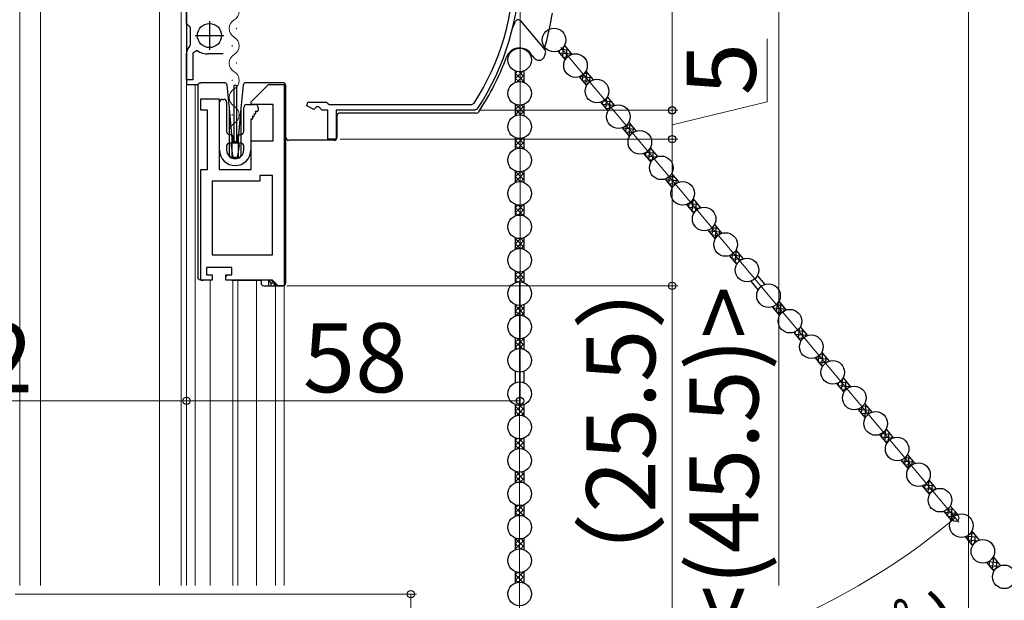
# Model space of a CAD drawing. Extents: x 0 to 1061, y 0 to 1583.
# Drawn here: x 133 to 304, y 1099 to 1200 of the extents above; entities that cross this region are included whole.
import ezdxf

# ---------------------------------------------------------------- set-up
doc = ezdxf.new("R2010")
doc.units = 0
for name, color, linetype, lineweight in [('YKK_11', 7, 'CONTINUOUS', 30), ('YKK_12', 2, 'CONTINUOUS', 13), ('YKK_13', 4, 'CONTINUOUS', 30), ('YKK_D', 6, 'CONTINUOUS', 13), ('YSS_K', 3, 'CONTINUOUS', 13)]:
    doc.layers.add(name, color=color, linetype=linetype, lineweight=lineweight)
doc.styles.add('text-b', font='txt.shx', dxfattribs={"bigfont": 'extfont2.shx'})

msp = doc.modelspace()

# ---------------------------------------------------------------- linework, layer by layer
at = {"layer": 'YKK_11', "linetype": 'ByBlock', "lineweight": -2, "ltscale": 0.5}
for p, q in [((162, 1199.71), (162, 1225.3)), ((162.05, 1199.55), (162, 1199.71)), ((162.7, 1198.79), (162.56, 1199.05)), ((162.7, 1195.93), (162.7, 1198.79)), ((162.59, 1195.69), (162.7, 1195.93)), ((162, 1189.8), (162, 1194.45)), ((163.87, 1194.87), (163.1, 1194.45)), ((163.1, 1194.45), (163.1, 1189.8)), ((168.4, 1194.3), (165.79, 1194.3)), ((163.1, 1189.8), (162, 1189.8)), ((173.27, 1186), (176.27, 1189)), ((176.27, 1189), (178.97, 1189)), ((178.97, 1189), (178.97, 1154)), ((164.47, 1184.5), (164.47, 1186.5)), ((164.47, 1186.5), (167.67, 1186.5)), ((167.67, 1186.5), (167.67, 1174.2)), ((173.27, 1185.5), (173.27, 1186)), ((177.07, 1185.5), (173.27, 1185.5)), ((177.07, 1179.2), (177.07, 1185.5)), ((182.95, 1185.29), (183.1, 1185.9)), ((184.15, 1184.65), (182.95, 1185.29)), ((183.1, 1185.9), (186.32, 1185.9)), ((184.6, 1185.1), (184.15, 1184.65)), ((185, 1185.1), (184.6, 1185.1)), ((185.6, 1184.5), (185, 1185.1)), ((186.32, 1185.9), (186.6, 1185.7)), ((186.6, 1185.7), (186.88, 1185.5)), ((186.88, 1185.5), (211.61, 1185.5)), ((211.61, 1185.5), (212.03, 1185.73)), ((165.67, 1184.5), (164.47, 1184.5)), ((165.67, 1174.2), (165.67, 1184.5)), ((186.6, 1184.5), (185.6, 1184.5)), ((186.6, 1179.5), (186.6, 1184.5)), ((212.15, 1184.5), (188, 1184.5)), ((188, 1184.5), (188, 1179.5)), ((212.57, 1184.72), (212.15, 1184.5)), ((173.27, 1174.2), (173.27, 1179.2)), ((173.27, 1179.2), (177.07, 1179.2)), ((188, 1179.5), (186.6, 1179.5)), ((164.47, 1155), (164.47, 1174.2)), ((164.47, 1174.2), (165.67, 1174.2)), ((167.67, 1174.2), (173.27, 1174.2)), ((176.97, 1173.2), (174.77, 1173.2)), ((174.77, 1173.2), (174.77, 1172.2)), ((176.97, 1159.4), (176.97, 1173.2)), ((174.77, 1172.2), (166.47, 1172.2)), ((166.47, 1172.2), (166.47, 1159.4)), ((166.47, 1159.4), (176.97, 1159.4)), ((169.87, 1157.2), (165.47, 1157.2)), ((165.47, 1157.2), (165.47, 1155.9)), ((165.47, 1155.9), (166.47, 1155.9)), ((166.47, 1155.9), (166.47, 1155)), ((168.87, 1155), (168.87, 1155.9)), ((168.87, 1155.9), (169.87, 1155.9)), ((169.87, 1155.9), (169.87, 1157.2)), ((166.47, 1155), (164.47, 1155)), ((176.97, 1155), (168.87, 1155)), ((177.97, 1154), (176.97, 1155)), ((178.97, 1154), (177.97, 1154))]:
    msp.add_line(p, q, dxfattribs=at)
at = {"layer": 'YKK_11', "ltscale": 0.5}
for p, q in [((166, 1200), (166, 1195)), ((163.5, 1197.5), (168.5, 1197.5))]:
    msp.add_line(p, q, dxfattribs=at)
at = {"layer": 'YKK_11', "linetype": 'ByBlock', "lineweight": -2, "ltscale": 0.5}
for centre, radius, start, end in [((175, 1209.5), 44, 327.3007, 360), ((175, 1209.5), 45, 326.5944, 360), ((163.4, 1200.41), 1.6, 212.2042, 238.2431), ((163.6, 1194.45), 1.6, 129.1667, 180), ((165.79, 1197.8), 3.5, 236.8043, 270)]:
    msp.add_arc(centre, radius, start, end, dxfattribs=at)
at = {"layer": 'YKK_12'}
for p, q in [((157.3, 1245.5), (157.3, 1101.91)), ((161.1, 1245.5), (161.1, 1101.91)), ((162, 1245.5), (162, 1101.91)), ((133, 1101.91), (133, 1237.5)), ((136.6, 1101.91), (136.6, 1237.5)), ((170.68, 1198.81), (170.68, 1198.61)), ((169.92, 1195.81), (169.92, 1195.61)), ((170.68, 1192.81), (170.68, 1192.61)), ((163.5, 1189), (163.5, 1101.91)), ((169.92, 1189.81), (169.92, 1189.61)), ((170.68, 1186.81), (170.68, 1186.61)), ((169.92, 1183.81), (169.92, 1183.61)), ((170.68, 1180.81), (170.68, 1180.61)), ((166.1, 1155), (166.1, 1101.91)), ((170.05, 1155), (170.05, 1101.91)), ((170.95, 1155), (170.95, 1101.91)), ((174.2, 1155), (174.2, 1101.91)), ((177.5, 1154.47), (177.5, 1101.91)), ((179, 1154.05), (179, 1101.91))]:
    msp.add_line(p, q, dxfattribs=at)
for centre, start, end in [((169.46, 1201.71), 299.2025, 60.7975), ((171.14, 1198.71), 119.2025, 240.7975), ((169.46, 1195.71), 299.2025, 60.7975), ((171.14, 1192.71), 119.2025, 240.7975), ((169.46, 1189.71), 299.2025, 60.7975), ((171.14, 1186.71), 119.2025, 240.7975), ((169.46, 1183.71), 299.2025, 60.7975), ((171.14, 1180.71), 119.2025, 193.9296)]:
    msp.add_arc(centre, 1.72, start, end, dxfattribs=at)
at = {"layer": 'YKK_13'}
for p, q in [((162, 1239.3), (162, 1189)), ((220.06, 1200.05), (224.35, 1194.95)), ((227.72, 1195.74), (228.99, 1194.22)), ((222.54, 1193.56), (221.79, 1194.46)), ((226.57, 1194.78), (227.84, 1193.26)), ((219.18, 1191.34), (219.18, 1189.36)), ((220.68, 1191.34), (220.68, 1189.36)), ((230.3, 1190.34), (231.57, 1188.82)), ((231.44, 1191.3), (232.72, 1189.78)), ((162, 1189), (164.01, 1189)), ((163.97, 1188.8), (163.97, 1155.5)), ((164.57, 1189.3), (164.47, 1189.3)), ((167.17, 1189.3), (164.57, 1189.3)), ((168.1, 1189.3), (167.17, 1189.3)), ((168.58, 1189.3), (168.1, 1189.3)), ((169.47, 1184.81), (169.08, 1188.85)), ((170.27, 1178.8), (170.27, 1188.8)), ((170.67, 1188.8), (170.27, 1188.8)), ((170.67, 1188.8), (170.67, 1178.8)), ((171.86, 1188.85), (171.47, 1184.81)), ((172.84, 1189.3), (172.36, 1189.3)), ((176.51, 1189.3), (172.84, 1189.3)), ((176.51, 1189.3), (176.57, 1189.3)), ((176.51, 1189.3), (176.51, 1189.3)), ((178.77, 1189.3), (176.57, 1189.3)), ((179.27, 1154.5), (179.27, 1188.8)), ((179.3, 1179.8), (179.3, 1188.5)), ((235.17, 1186.86), (236.45, 1185.34)), ((167.77, 1177.6), (167.77, 1185.9)), ((168.27, 1186.4), (168.47, 1186.4)), ((168.97, 1185.9), (168.97, 1180.8)), ((169.47, 1176.7), (169.47, 1184.81)), ((169.97, 1179.62), (169.47, 1184.81)), ((171.47, 1184.81), (170.97, 1179.62)), ((171.47, 1184.81), (171.47, 1176.7)), ((171.97, 1180.8), (171.97, 1185)), ((172.47, 1185.5), (173.97, 1185.5)), ((174.47, 1185), (174.47, 1184.5)), ((219.18, 1185.54), (219.18, 1183.56)), ((220.68, 1185.54), (220.68, 1183.56)), ((234.02, 1185.89), (235.3, 1184.37)), ((173.43, 1183.4), (173.52, 1183.25)), ((173.6, 1183.4), (173.43, 1183.4)), ((173.69, 1183.85), (173.78, 1183.7)), ((173.86, 1183.85), (173.69, 1183.85)), ((173.95, 1184.3), (174.04, 1184.15)), ((174.27, 1184.3), (173.95, 1184.3)), ((188.17, 1183.53), (188.17, 1179.8)), ((212.4, 1184.03), (188.67, 1184.03)), ((173.17, 1182.95), (173.17, 1177.6)), ((173.34, 1182.95), (173.17, 1182.95)), ((237.75, 1181.45), (239.03, 1179.93)), ((238.9, 1182.41), (240.18, 1180.89)), ((169.47, 1180.3), (169.82, 1180.3)), ((170.02, 1180.1), (170.02, 1179)), ((170.92, 1179), (170.92, 1180.1)), ((171.12, 1180.3), (171.47, 1180.3)), ((219.18, 1179.74), (219.18, 1177.76)), ((220.68, 1179.74), (220.68, 1177.76)), ((168.97, 1178.3), (168.97, 1177.6)), ((169.82, 1178.8), (169.47, 1178.8)), ((169.77, 1178.46), (170.03, 1176.56)), ((169.97, 1176.2), (169.97, 1179.62)), ((169.97, 1179.62), (169.99, 1179.37)), ((170.87, 1178.8), (170.06, 1178.8)), ((170.29, 1179.1), (170.65, 1179.1)), ((171.17, 1178.46), (170.9, 1176.56)), ((170.95, 1179.37), (170.97, 1179.62)), ((170.97, 1179.62), (170.97, 1176.2)), ((171.47, 1178.8), (171.12, 1178.8)), ((171.97, 1177.6), (171.97, 1178.3)), ((185.82, 1179.3), (179.8, 1179.3)), ((185.9, 1179.3), (185.82, 1179.3)), ((187.67, 1179.3), (185.9, 1179.3)), ((242.63, 1177.97), (243.9, 1176.45)), ((170.61, 1176.3), (170.33, 1176.3)), ((241.48, 1177.01), (242.76, 1175.49)), ((170.97, 1176.2), (169.97, 1176.2)), ((219.18, 1173.94), (219.18, 1171.96)), ((220.68, 1173.94), (220.68, 1171.96)), ((246.36, 1173.53), (247.63, 1172.01)), ((245.21, 1172.56), (246.48, 1171.04)), ((219.18, 1168.14), (219.18, 1166.16)), ((220.68, 1168.14), (220.68, 1166.16)), ((248.94, 1168.12), (250.21, 1166.6)), ((250.09, 1169.09), (251.36, 1167.57)), ((253.81, 1164.64), (255.09, 1163.12)), ((252.66, 1163.68), (253.94, 1162.16)), ((219.18, 1162.34), (219.18, 1160.36)), ((220.68, 1162.34), (220.68, 1160.36)), ((256.39, 1159.24), (257.67, 1157.72)), ((257.54, 1160.2), (258.82, 1158.68)), ((219.18, 1156.54), (219.18, 1154.56)), ((220.68, 1156.54), (220.68, 1154.56)), ((261.27, 1155.76), (262.55, 1154.24)), ((164.47, 1155), (164.57, 1155)), ((164.57, 1155), (164.83, 1155)), ((164.83, 1155), (164.97, 1155)), ((169.87, 1155), (170.37, 1155)), ((170.37, 1155), (174.97, 1155)), ((176.74, 1155), (174.97, 1155)), ((174.97, 1155), (174.97, 1154.5)), ((175.47, 1154), (176.24, 1154)), ((176.22, 1155), (176.24, 1154.97)), ((176.24, 1154.97), (176.24, 1154)), ((176.24, 1154), (176.74, 1154)), ((176.97, 1154.77), (176.74, 1155)), ((176.74, 1154.5), (177.27, 1154.5)), ((176.74, 1154), (176.74, 1154.5)), ((176.74, 1154), (177.27, 1154)), ((177.27, 1154.5), (176.97, 1154.8)), ((176.97, 1154.8), (176.97, 1154.77)), ((177.27, 1154.5), (177.27, 1154)), ((177.27, 1154), (178.77, 1154)), ((260.12, 1154.79), (261.4, 1153.27)), ((219.18, 1150.74), (219.18, 1148.76)), ((220.68, 1150.74), (220.68, 1148.76)), ((265, 1151.31), (266.27, 1149.79)), ((263.85, 1150.35), (265.12, 1148.83)), ((267.58, 1145.91), (268.85, 1144.39)), ((268.73, 1146.87), (270, 1145.35)), ((219.18, 1144.94), (219.18, 1142.96)), ((220.68, 1144.94), (220.68, 1142.96)), ((272.45, 1142.43), (273.73, 1140.91)), ((271.31, 1141.46), (272.58, 1139.94)), ((219.18, 1139.14), (219.18, 1137.16)), ((220.68, 1139.14), (220.68, 1137.16)), ((275.03, 1137.02), (276.31, 1135.5)), ((276.18, 1137.98), (277.46, 1136.46)), ((279.91, 1133.54), (281.19, 1132.02)), ((219.18, 1133.34), (219.18, 1131.36)), ((220.68, 1133.34), (220.68, 1131.36)), ((278.76, 1132.58), (280.04, 1131.06)), ((283.64, 1129.1), (284.91, 1127.58)), ((219.18, 1127.54), (219.18, 1125.56)), ((220.68, 1127.54), (220.68, 1125.56)), ((282.49, 1128.13), (283.77, 1126.61)), ((286.22, 1123.69), (287.49, 1122.17)), ((287.37, 1124.65), (288.64, 1123.13)), ((219.18, 1121.74), (219.18, 1119.76)), ((220.68, 1121.74), (220.68, 1119.76)), ((291.1, 1120.21), (292.37, 1118.69)), ((289.95, 1119.25), (291.22, 1117.73)), ((219.18, 1115.94), (219.18, 1113.96)), ((220.68, 1115.94), (220.68, 1113.96)), ((293.67, 1114.8), (294.95, 1113.28)), ((294.82, 1115.77), (296.1, 1114.25)), ((298.55, 1111.33), (299.83, 1109.81)), ((219.18, 1110.14), (219.18, 1108.16)), ((220.68, 1110.14), (220.68, 1108.16)), ((297.4, 1110.36), (298.68, 1108.84)), ((302.28, 1106.88), (303.56, 1105.36)), ((219.18, 1104.34), (219.18, 1102.36)), ((220.68, 1104.34), (220.68, 1102.36)), ((301.13, 1105.92), (302.41, 1104.4))]:
    msp.add_line(p, q, dxfattribs=at)
at = {"layer": 'YKK_13', "linetype": 'Continuous'}
for p, q in [((227.17, 1195.1), (228.34, 1195)), ((227.42, 1193.77), (227.57, 1195.51)), ((227.69, 1195.7), (227.76, 1195.69)), ((228.03, 1193.55), (228.18, 1195.19)), ((226.8, 1194.5), (228.92, 1194.31)), ((226.84, 1194.46), (226.88, 1194.91)), ((227.38, 1193.81), (228.2, 1193.74)), ((228.72, 1194.11), (228.76, 1194.51)), ((219.18, 1190.02), (220.42, 1191.26)), ((219.18, 1190.92), (219.51, 1191.24)), ((219.18, 1190.98), (220.68, 1189.48)), ((219.18, 1190.08), (219.77, 1189.49)), ((219.52, 1189.46), (220.68, 1190.62)), ((219.85, 1191.2), (220.68, 1190.37)), ((220.63, 1191.32), (220.68, 1191.27)), ((230.3, 1190.33), (230.3, 1190.34)), ((230.37, 1190.36), (232.38, 1190.19)), ((230.88, 1189.64), (230.97, 1190.72)), ((231.18, 1190.93), (231.8, 1190.87)), ((231.46, 1188.95), (231.64, 1191.07)), ((232.14, 1189.48), (232.22, 1190.38)), ((220.4, 1189.45), (220.68, 1189.73)), ((230.84, 1189.68), (232.26, 1189.56)), ((231.42, 1188.99), (231.67, 1188.97)), ((234.92, 1184.82), (235.09, 1186.71)), ((235.12, 1186.76), (235.27, 1186.75)), ((219.18, 1185.53), (219.19, 1185.54)), ((219.18, 1184.63), (219.95, 1185.4)), ((219.18, 1183.74), (220.68, 1185.24)), ((219.25, 1185.52), (220.68, 1184.09)), ((220.24, 1185.42), (220.68, 1184.99)), ((234.31, 1185.56), (236.42, 1185.37)), ((234.34, 1185.51), (234.39, 1186.06)), ((234.57, 1186.17), (235.84, 1186.06)), ((234.88, 1184.87), (235.61, 1184.8)), ((235.55, 1184.74), (235.68, 1186.25)), ((236.23, 1185.25), (236.26, 1185.56)), ((219.18, 1184.69), (220.19, 1183.68)), ((219.18, 1183.79), (219.36, 1183.62)), ((220.04, 1183.7), (220.68, 1184.34)), ((237.77, 1181.43), (239.88, 1181.24)), ((237.81, 1181.39), (237.81, 1181.47)), ((238.38, 1180.7), (238.49, 1181.89)), ((238.6, 1181.99), (239.31, 1181.93)), ((238.96, 1180.01), (239.15, 1182.12)), ((239.65, 1180.63), (239.72, 1181.43)), ((219.18, 1178.35), (220.52, 1179.69)), ((219.18, 1179.25), (219.57, 1179.63)), ((220.57, 1179.7), (220.68, 1179.6)), ((238.35, 1180.74), (239.65, 1180.63)), ((238.93, 1180.05), (239.09, 1180.04)), ((219.18, 1179.3), (220.68, 1177.8)), ((219.18, 1178.4), (219.7, 1177.89)), ((219.61, 1177.87), (220.68, 1178.95)), ((219.77, 1179.61), (220.68, 1178.7)), ((220.46, 1177.83), (220.68, 1178.05)), ((242.42, 1175.88), (242.6, 1177.93)), ((241.81, 1176.61), (243.85, 1176.43)), ((241.85, 1176.57), (241.9, 1177.21)), ((241.95, 1177.24), (243.35, 1177.12)), ((242.54, 1177.82), (242.77, 1177.8)), ((243.06, 1175.91), (243.19, 1177.31)), ((243.74, 1176.39), (243.76, 1176.62)), ((242.39, 1175.92), (243.02, 1175.87)), ((219.18, 1173.86), (219.24, 1173.92)), ((219.18, 1173.91), (220.68, 1172.41)), ((219.18, 1172.96), (220.02, 1173.8)), ((219.18, 1172.06), (220.68, 1173.56)), ((219.18, 1173.01), (220.1, 1172.09)), ((220.18, 1173.81), (220.68, 1173.31)), ((245.89, 1171.75), (246, 1173.05)), ((246.01, 1173.06), (246.81, 1172.99)), ((246.47, 1171.07), (246.65, 1173.18)), ((219.18, 1172.12), (219.3, 1172)), ((220.11, 1172.09), (220.68, 1172.66)), ((245.27, 1172.48), (247.39, 1172.3)), ((245.31, 1172.44), (245.33, 1172.61)), ((245.85, 1171.8), (247.04, 1171.69)), ((246.43, 1171.11), (246.52, 1171.1)), ((247.17, 1171.78), (247.23, 1172.49)), ((219.18, 1166.67), (220.63, 1168.12)), ((219.18, 1167.57), (219.63, 1168.02)), ((219.69, 1168.01), (220.68, 1167.02)), ((220.52, 1168.09), (220.68, 1167.92)), ((249.32, 1167.67), (251.2, 1167.5)), ((249.34, 1168.3), (250.85, 1168.17)), ((249.35, 1167.63), (249.42, 1168.35)), ((249.93, 1166.94), (250.11, 1169.05)), ((249.96, 1168.89), (250.27, 1168.86)), ((250.58, 1167.09), (250.69, 1168.36)), ((251.25, 1167.53), (251.27, 1167.68)), ((219.18, 1167.63), (220.63, 1166.18)), ((219.18, 1166.73), (219.63, 1166.28)), ((219.69, 1166.29), (220.68, 1167.27)), ((220.52, 1166.21), (220.68, 1166.38)), ((249.89, 1166.98), (250.44, 1166.93)), ((253.39, 1162.81), (253.52, 1164.23)), ((253.98, 1162.23), (254.15, 1164.24)), ((252.78, 1163.54), (254.89, 1163.36)), ((252.81, 1163.5), (252.84, 1163.74)), ((253.36, 1162.85), (254.44, 1162.76)), ((253.41, 1164.12), (254.31, 1164.04)), ((254.68, 1162.93), (254.73, 1163.55)), ((219.18, 1162.18), (219.3, 1162.3)), ((219.18, 1162.24), (220.68, 1160.74)), ((219.18, 1161.28), (220.1, 1162.21)), ((219.18, 1160.39), (220.68, 1161.89)), ((219.18, 1161.34), (220.02, 1160.5)), ((220.11, 1162.21), (220.68, 1161.64)), ((220.18, 1160.49), (220.68, 1160.99)), ((253.93, 1162.17), (253.94, 1162.16)), ((219.18, 1160.44), (219.24, 1160.38)), ((256.71, 1159.37), (258.36, 1159.23)), ((256.86, 1158.68), (256.93, 1159.51)), ((257.38, 1159.95), (257.78, 1159.92)), ((257.43, 1158), (257.62, 1160.11)), ((258.09, 1158.26), (258.19, 1159.42)), ((256.82, 1158.73), (258.56, 1158.57)), ((257.4, 1158.04), (257.85, 1158)), ((258.77, 1158.66), (258.77, 1158.73)), ((219.18, 1155), (220.68, 1156.5)), ((219.18, 1155.9), (219.7, 1156.41)), ((219.18, 1155.95), (220.52, 1154.61)), ((219.61, 1156.43), (220.68, 1155.35)), ((220.46, 1156.47), (220.68, 1156.25)), ((219.18, 1155.05), (219.57, 1154.67)), ((219.78, 1154.69), (220.68, 1155.6)), ((220.58, 1154.6), (220.68, 1154.7)), ((219.18, 1150.51), (219.36, 1150.68)), ((219.18, 1149.61), (220.19, 1150.62)), ((219.18, 1150.56), (220.68, 1149.06)), ((220.04, 1150.6), (220.68, 1149.96)), ((264.54, 1150.75), (265.55, 1150.66)), ((264.62, 1149.42), (264.76, 1150.96)), ((265.22, 1148.99), (265.39, 1150.85)), ((219.18, 1149.67), (219.95, 1148.9)), ((219.25, 1148.78), (220.68, 1150.21)), ((220.24, 1148.88), (220.68, 1149.31)), ((264.01, 1150.16), (266.12, 1149.97)), ((264.05, 1150.11), (264.08, 1150.44)), ((264.59, 1149.47), (265.56, 1149.38)), ((265.92, 1149.63), (265.96, 1150.16)), ((219.18, 1148.77), (219.19, 1148.76)), ((267.81, 1145.62), (269.93, 1145.44)), ((267.85, 1145.58), (267.89, 1146.04)), ((268.18, 1146.23), (269.35, 1146.13)), ((268.43, 1144.89), (268.58, 1146.64)), ((268.7, 1146.82), (268.77, 1146.82)), ((269.04, 1144.68), (269.19, 1146.32)), ((269.73, 1145.24), (269.77, 1145.63)), ((219.18, 1143.32), (220.68, 1144.82)), ((219.18, 1144.22), (219.77, 1144.81)), ((219.18, 1144.28), (220.42, 1143.04)), ((219.51, 1144.84), (220.68, 1143.68)), ((219.85, 1143.1), (220.68, 1143.93)), ((220.4, 1144.85), (220.68, 1144.57)), ((268.39, 1144.94), (269.21, 1144.86)), ((219.18, 1143.38), (219.51, 1143.06)), ((220.63, 1142.98), (220.68, 1143.03)), ((272.19, 1142.05), (272.81, 1142)), ((272.47, 1140.08), (272.65, 1142.19)), ((271.31, 1141.45), (271.31, 1141.47)), ((271.38, 1141.49), (273.39, 1141.31)), ((271.85, 1140.81), (273.27, 1140.69)), ((271.89, 1140.77), (271.98, 1141.85)), ((273.15, 1140.6), (273.23, 1141.5)), ((272.43, 1140.12), (272.68, 1140.1)), ((275.35, 1136.64), (275.4, 1137.18)), ((275.58, 1137.3), (276.85, 1137.18)), ((275.93, 1135.95), (276.1, 1137.84)), ((276.13, 1137.89), (276.28, 1137.87)), ((276.56, 1135.86), (276.69, 1137.38)), ((275.32, 1136.68), (277.43, 1136.5)), ((275.89, 1135.99), (276.62, 1135.93)), ((277.24, 1136.38), (277.27, 1136.69)), ((219.18, 1133.03), (219.41, 1133.27)), ((219.18, 1132.14), (220.27, 1133.23)), ((219.18, 1133.09), (220.68, 1131.59)), ((219.18, 1132.19), (219.87, 1131.5)), ((219.36, 1131.42), (220.68, 1132.74)), ((219.97, 1133.2), (220.68, 1132.49)), ((220.31, 1131.47), (220.68, 1131.84)), ((278.78, 1132.55), (280.89, 1132.37)), ((278.82, 1132.51), (278.82, 1132.6)), ((279.36, 1131.87), (280.66, 1131.75)), ((279.39, 1131.82), (279.5, 1133.01)), ((279.61, 1133.12), (280.32, 1133.06)), ((279.97, 1131.14), (280.16, 1133.25)), ((280.66, 1131.76), (280.73, 1132.56)), ((279.94, 1131.18), (280.1, 1131.16)), ((282.86, 1127.7), (282.91, 1128.33)), ((282.96, 1128.36), (284.36, 1128.24)), ((283.43, 1127.01), (283.61, 1129.05)), ((283.55, 1128.95), (283.78, 1128.93)), ((284.07, 1127.04), (284.2, 1128.43)), ((219.18, 1126.22), (220.42, 1127.46)), ((219.18, 1127.12), (219.51, 1127.44)), ((219.18, 1127.18), (220.68, 1125.68)), ((219.52, 1125.66), (220.68, 1126.82)), ((219.85, 1127.4), (220.68, 1126.57)), ((220.63, 1127.52), (220.68, 1127.47)), ((282.82, 1127.74), (284.86, 1127.56)), ((283.4, 1127.05), (284.03, 1127)), ((284.75, 1127.52), (284.77, 1127.75)), ((219.18, 1126.28), (219.77, 1125.69)), ((220.4, 1125.65), (220.68, 1125.93)), ((286.28, 1123.61), (288.4, 1123.43)), ((286.32, 1123.57), (286.34, 1123.73)), ((286.9, 1122.88), (287.01, 1124.18)), ((287.02, 1124.18), (287.82, 1124.11)), ((287.48, 1122.19), (287.66, 1124.31)), ((288.18, 1122.91), (288.24, 1123.62)), ((219.18, 1121.73), (219.19, 1121.74)), ((219.18, 1120.83), (219.95, 1121.6)), ((219.18, 1119.94), (220.68, 1121.44)), ((219.25, 1121.72), (220.68, 1120.29)), ((220.24, 1121.62), (220.68, 1121.19)), ((286.86, 1122.92), (288.05, 1122.82)), ((287.44, 1122.24), (287.53, 1122.23)), ((219.18, 1120.89), (220.19, 1119.88)), ((219.18, 1119.99), (219.36, 1119.82)), ((220.04, 1119.9), (220.68, 1120.54)), ((290.94, 1118.06), (291.12, 1120.18)), ((290.97, 1120.01), (291.28, 1119.99)), ((290.33, 1118.8), (292.21, 1118.63)), ((290.35, 1119.43), (291.86, 1119.3)), ((290.36, 1118.75), (290.42, 1119.48)), ((290.9, 1118.11), (291.45, 1118.06)), ((291.59, 1118.21), (291.7, 1119.49)), ((292.26, 1118.65), (292.28, 1118.8)), ((219.18, 1114.55), (220.52, 1115.89)), ((219.18, 1115.45), (219.57, 1115.83)), ((219.18, 1115.5), (220.68, 1114)), ((219.18, 1114.6), (219.7, 1114.09)), ((219.61, 1114.07), (220.68, 1115.15)), ((219.77, 1115.81), (220.68, 1114.9)), ((220.57, 1115.9), (220.68, 1115.8)), ((293.79, 1114.67), (295.9, 1114.48)), ((293.82, 1114.63), (293.85, 1114.87)), ((294.4, 1113.94), (294.53, 1115.35)), ((294.42, 1115.25), (295.32, 1115.17)), ((294.99, 1113.35), (295.16, 1115.36)), ((295.69, 1114.06), (295.74, 1114.67)), ((220.46, 1114.03), (220.68, 1114.25)), ((294.37, 1113.98), (295.45, 1113.89)), ((294.94, 1113.29), (294.95, 1113.29)), ((298.44, 1109.12), (298.63, 1111.24)), ((219.18, 1110.06), (219.24, 1110.12)), ((219.18, 1110.11), (220.68, 1108.61)), ((219.18, 1109.16), (220.02, 1110)), ((219.18, 1108.26), (220.68, 1109.76)), ((220.18, 1110.01), (220.68, 1109.51)), ((297.72, 1110.5), (299.37, 1110.36)), ((297.83, 1109.85), (299.57, 1109.7)), ((297.87, 1109.81), (297.94, 1110.63)), ((298.39, 1111.08), (298.79, 1111.04)), ((299.1, 1109.38), (299.2, 1110.55)), ((299.78, 1109.79), (299.78, 1109.86)), ((219.18, 1109.21), (220.1, 1108.29)), ((219.18, 1108.32), (219.3, 1108.2)), ((220.11, 1108.29), (220.68, 1108.86)), ((298.41, 1109.16), (298.86, 1109.12)), ((301.45, 1106.06), (303.09, 1105.91)), ((301.59, 1105.37), (301.67, 1106.19)), ((302.12, 1106.64), (302.52, 1106.6)), ((302.17, 1104.68), (302.36, 1106.79)), ((302.83, 1104.94), (302.93, 1106.1)), ((219.18, 1102.87), (220.63, 1104.32)), ((301.56, 1105.41), (303.3, 1105.26)), ((302.13, 1104.72), (302.59, 1104.68)), ((303.5, 1105.34), (303.51, 1105.42)), ((219.18, 1103.77), (219.63, 1104.22)), ((219.18, 1103.83), (220.63, 1102.38)), ((219.18, 1102.93), (219.63, 1102.48)), ((219.69, 1104.21), (220.68, 1103.22)), ((219.69, 1102.49), (220.68, 1103.47)), ((220.52, 1104.29), (220.68, 1104.12)), ((220.52, 1102.41), (220.68, 1102.58))]:
    msp.add_line(p, q, dxfattribs=at)
at = {"layer": 'YKK_13'}
for centre, radius in [((166, 1197.5), 2.1), ((225.92, 1196.72), 2.05), ((219.93, 1193.25), 2.05), ((229.64, 1192.28), 2.05), ((219.93, 1187.45), 2.05), ((233.37, 1187.84), 2.05), ((237.1, 1183.39), 2.05), ((219.93, 1181.65), 2.05), ((240.83, 1178.95), 2.05), ((219.93, 1175.85), 2.05), ((244.56, 1174.51), 2.05), ((219.93, 1170.05), 2.05), ((248.28, 1170.06), 2.05), ((252.01, 1165.62), 2.05), ((219.93, 1164.25), 2.05), ((255.74, 1161.18), 2.05), ((219.93, 1158.45), 2.05), ((259.47, 1156.74), 2.05), ((219.93, 1152.65), 2.05), ((263.2, 1152.29), 2.05), ((219.93, 1146.85), 2.05), ((266.93, 1147.85), 2.05), ((270.65, 1143.41), 2.05), ((219.93, 1141.05), 2.05), ((274.38, 1138.96), 2.05), ((219.93, 1135.25), 2.05), ((278.11, 1134.52), 2.05), ((281.84, 1130.08), 2.05), ((219.93, 1129.45), 2.05), ((285.57, 1125.63), 2.05), ((219.93, 1123.65), 2.05), ((289.29, 1121.19), 2.05), ((219.93, 1117.85), 2.05), ((293.02, 1116.75), 2.05), ((219.93, 1112.05), 2.05), ((296.75, 1112.31), 2.05), ((300.48, 1107.86), 2.05), ((219.93, 1106.25), 2.05), ((304.21, 1103.42), 2.05), ((219.93, 1100.45), 2.05)]:
    msp.add_circle(centre, radius, dxfattribs=at)
for centre, radius, start, end in [((219.68, 1199.73), 0.5, 40, 130), ((175, 1209.5), 51.28, 343.6953, 350.8912), ((198.5, 1209.2), 22.7, 333.0695, 335.9174), ((219.68, 1199.73), 0.5, 130, 155.9174), ((219.93, 1192.9), 2.43, 40, 159.7232), ((175, 1209.5), 45.47, 326.2693, 339.7232), ((175, 1209.5), 51.67, 342.431, 343.1048), ((223.96, 1194.63), 0.5, 343.1048, 40), ((168.58, 1188.8), 0.5, 5.5, 90), ((172.36, 1188.8), 0.5, 90, 174.5), ((178.77, 1188.8), 0.5, 0.0392, 89.9608), ((178.8, 1188.5), 0.5, 0, 20.2194), ((168.27, 1185.9), 0.5, 90, 180), ((168.47, 1185.9), 0.5, 0, 90), ((172.47, 1185), 0.5, 90, 180), ((173.97, 1185), 0.5, 0, 90), ((173.34, 1183.15), 0.2, 270, 30), ((173.6, 1183.6), 0.2, 270, 30), ((173.86, 1184.05), 0.2, 270, 30), ((174.27, 1184.5), 0.2, 270, 0), ((212.4, 1184.53), 0.5, 270, 326.2693), ((169.47, 1180.8), 0.5, 180, 270), ((169.82, 1180.1), 0.2, 0, 90), ((171.12, 1180.1), 0.2, 90, 180), ((171.47, 1180.8), 0.5, 270, 0), ((179.8, 1179.8), 0.5, 180, 270), ((187.67, 1179.8), 0.5, 270, 0), ((169.47, 1178.3), 0.5, 90, 180), ((170.06, 1178.5), 0.3, 90, 188), ((169.82, 1179), 0.2, 270, 0), ((170.29, 1179.4), 0.3, 185.5, 270), ((170.65, 1179.4), 0.3, 270, 354.5), ((170.87, 1178.5), 0.3, 352, 90), ((171.12, 1179), 0.2, 180, 270), ((171.47, 1178.3), 0.5, 0, 90), ((170.47, 1177.6), 2.7, 180, 0), ((170.47, 1177.6), 1.5, 180, 0), ((169.97, 1176.7), 0.5, 180, 270), ((170.33, 1176.6), 0.3, 188, 270), ((170.61, 1176.6), 0.3, 270, 352), ((170.97, 1176.7), 0.5, 270, 0), ((169.17, 1155.6), 0.3, 90, 180), ((175.47, 1154.5), 0.5, 180, 270), ((178.77, 1154.5), 0.5, 270, 0)]:
    msp.add_arc(centre, radius, start, end, dxfattribs=at)
at = {"layer": 'YKK_13', "extrusion": (0, 0, -1)}
for centre, major_axis, ratio, start_param, end_param in [((164.47, 1188.8), (0.5, 0), 0.999962, 3.141593, 4.712389), ((178.77, 1188.8), (-0.527, 0), 0.948965, 1.570796, 1.572099), ((164.47, 1155.5), (0.5, 0), 0.999962, 1.570796, 3.141593), ((164.57, 1155.5), (-0.5, 0), 0.999962, 4.712389, 4.721116), ((176.24, 1155), (-0.5, 0.5), 0.026186, 3.167773, 4.686209)]:
    msp.add_ellipse(centre, major_axis=major_axis, ratio=ratio, start_param=start_param, end_param=end_param, dxfattribs=at)
at = {"layer": 'YKK_13'}
for points, knots in [([(222.54, 1193.56), (222.61, 1193.48), (222.7, 1193.41), (222.88, 1193.3), (222.98, 1193.25), (223.19, 1193.21), (223.29, 1193.2), (223.51, 1193.22), (223.61, 1193.24), (223.81, 1193.33), (223.9, 1193.39), (224.05, 1193.53), (224.12, 1193.61), (224.21, 1193.77), (224.24, 1193.83), (224.26, 1193.9)], [0, 0, 0, 0, 0.0161231, 0.0161231, 0.032159, 0.032159, 0.0481126, 0.0481126, 0.0640218, 0.0640218, 0.0799399, 0.0799399, 0.0959172, 0.0959172, 0.1067782, 0.1067782, 0.1067782, 0.1067782]), ([(188.67, 1184.03), (188.62, 1184.03), (188.57, 1184.02), (188.47, 1183.99), (188.42, 1183.96), (188.34, 1183.9), (188.3, 1183.86), (188.24, 1183.78), (188.21, 1183.73), (188.18, 1183.63), (188.17, 1183.58), (188.17, 1183.53)], [-0.784029, -0.784029, -0.784029, -0.784029, -0.470417, -0.470417, -0.156806, -0.156806, 0.156806, 0.156806, 0.470417, 0.470417, 0.784029, 0.784029, 0.784029, 0.784029])]:
    msp.add_open_spline(points, degree=3, knots=knots, dxfattribs=at)
at = {"layer": 'YKK_D', "ltscale": 1.5}
for p, q in [((246.45, 1184.5), (246.45, 1241.5)), ((213.15, 1184.5), (247.45, 1184.5)), ((188.7, 1179.5), (247.45, 1179.5)), ((246.45, 1179.5), (246.45, 1154)), ((179.47, 1154), (247.45, 1154)), ((246.45, 1154), (246.45, 1092.06))]:
    msp.add_line(p, q, dxfattribs=at)
at = {"layer": 'YKK_D'}
for p, q in [((298, 1241.5), (298, 967.5)), ((220, 1208.5), (220, 1133)), ((263, 1186), (263, 1196.95)), ((250.87, 1167.08), (227.09, 1195.42)), ((246.45, 1182), (263, 1186)), ((213.15, 1184.5), (247.45, 1184.5)), ((246.45, 1184.5), (246.45, 1179.5)), ((188.7, 1179.5), (247.45, 1179.5)), ((250.87, 1167.08), (296.32, 1112.91)), ((162, 1159.11), (162, 1133)), ((162, 1159.11), (162, 1133)), ((219.93, 1154.5), (219.93, 1085.11)), ((90, 1134), (162, 1134)), ((220, 1134), (162, 1134)), ((132.19, 1100.41), (202, 1100.41)), ((201, 1100.41), (201, 967.5))]:
    msp.add_line(p, q, dxfattribs=at)
at = {"layer": 'YKK_D', "linetype": 'ByBlock', "lineweight": -2}
for centre, radius in [((246.45, 1184.5), 0.638), ((246.45, 1184.5), 0.637), ((246.45, 1179.5), 0.637), ((246.45, 1179.5), 0.638), ((246.45, 1154), 0.637), ((162, 1134), 0.637), ((162, 1134), 0.637), ((220, 1134), 0.637), ((295.68, 1113.68), 0.637), ((201, 1100.41), 0.638)]:
    msp.add_circle(centre, radius, dxfattribs=at)
at = {"layer": 'YKK_D'}
msp.add_arc((219.93, 1203.95), 117.84, 270, 310, dxfattribs=at)
at = {"layer": 'YSS_K', "ltscale": 1.5}
msp.add_line((265, 1101.91), (265, 1267.5), dxfattribs=at)

# ---------------------------------------------------------------- texts
at = {"layer": 'YKK_D', "style": 'text-b'}
for s, height, rotation, p in [('5', 12, 90, (261, 1187.11)), ('<(45.5)>', 12, 90, (261.45, 1092.88)), ('（25.5）', 12, 90, (243.52, 1098.2)), ('操作角度(40ﾟ)', 9, 18.1427, (224.01, 1068.33))]:
    msp.add_text(s, height=height, rotation=rotation, dxfattribs=at).set_placement(p)
for s, p in [('72', (117.14, 1135.5)), ('58', (182.24, 1135.5))]:
    msp.add_text(s, height=12, dxfattribs=at).set_placement(p)

doc.saveas('drawing.dxf')
